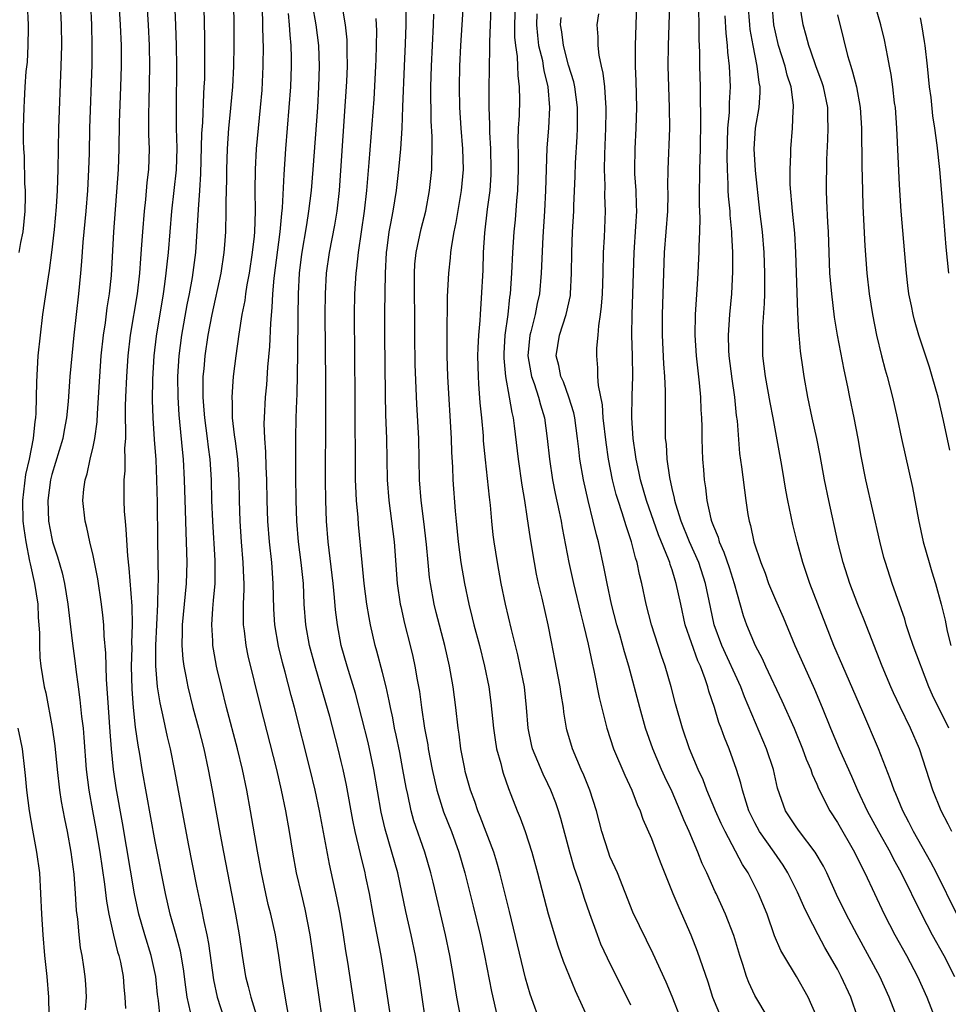
# Model space of a CAD drawing. Units: inches. Extents: x 2631000 to 2634000, y 1461000 to 1464000.
# Drawn here: x 2631074 to 2631164, y 1461866 to 1461962 of the extents above; entities that cross this region are included whole.
import ezdxf

# ---------------------------------------------------------------- set-up
doc = ezdxf.new("R2010")
doc.units = ezdxf.units.IN
doc.header["$MEASUREMENT"] = 0
doc.layers.add('LD26311461_2ft', color=166, linetype='Continuous')

msp = doc.modelspace()

# ---------------------------------------------------------------- linework, layer by layer
at = {"layer": 'LD26311461_2ft'}
for points, elevation in [([(2631087.488, 1461865), (2631087.32, 1461866.68), (2631087.239, 1461867.239), (2631087.05, 1461869), (2631086.62, 1461871), (2631086.003, 1461873), (2631085.424, 1461875), (2631084.984, 1461876.985), (2631083.829, 1461883.828), (2631083.231, 1461887.231), (2631082.977, 1461889), (2631082.786, 1461891), (2631082.652, 1461892.652), (2631082.471, 1461895), (2631082.395, 1461896.395), (2631082.286, 1461897.714), (2631082.236, 1461900.236), (2631082.065, 1461901.935), (2631082.022, 1461903), (2631081.935, 1461903.935), (2631081.802, 1461905), (2631081.447, 1461907.447), (2631081, 1461909.687), (2631080.677, 1461911), (2631080.39, 1461912.39), (2631080.216, 1461913), (2631080.017, 1461915), (2631080.091, 1461916.091), (2631080.212, 1461917), (2631080.41, 1461917.59), (2631080.703, 1461919), (2631081, 1461920.196), (2631081.174, 1461921), (2631081.395, 1461922.604), (2631081.422, 1461923.422), (2631081.633, 1461927), (2631081.79, 1461929), (2631081.998, 1461931), (2631082.181, 1461932.181), (2631082.359, 1461933.641), (2631082.59, 1461935), (2631082.764, 1461936.764), (2631082.994, 1461940.994), (2631083.453, 1461947), (2631083.523, 1461949), (2631083.558, 1461951.558), (2631083.682, 1461955), (2631083.737, 1461957), (2631083.739, 1461959), (2631083.661, 1461961), (2631083.252, 1461967.252)], 11280), ([(2631088.724, 1461967), (2631088.956, 1461960.956), (2631089.02, 1461959.02), (2631089.052, 1461957), (2631089.033, 1461953), (2631089.045, 1461951), (2631089.083, 1461949.083), (2631089.023, 1461946.977), (2631088.594, 1461943), (2631088.255, 1461939), (2631088.125, 1461937.875), (2631088.042, 1461937), (2631087.912, 1461935.912), (2631087.783, 1461935), (2631087.084, 1461930.916), (2631086.863, 1461929), (2631086.743, 1461926.743), (2631086.718, 1461924.718), (2631086.769, 1461923), (2631086.9, 1461920.9), (2631087.051, 1461918.95), (2631087.14, 1461917), (2631087.185, 1461914.815), (2631087.22, 1461911.22), (2631087.293, 1461907.293), (2631087.263, 1461906.737), (2631087.237, 1461905), (2631087.122, 1461903), (2631087.029, 1461901), (2631087.029, 1461899.029), (2631087.197, 1461897), (2631087.448, 1461895.448), (2631087.724, 1461894.276), (2631088.166, 1461892.166), (2631088.439, 1461891), (2631088.862, 1461888.861), (2631090.204, 1461881.797), (2631091, 1461877.729), (2631091.479, 1461875.479), (2631091.708, 1461874.292), (2631092.006, 1461873), (2631092.171, 1461872.171), (2631092.647, 1461868.647), (2631093.001, 1461867.001), (2631094.294, 1461863)], 11284), ([(2631091.612, 1461967), (2631091.772, 1461959.772), (2631091.781, 1461957), (2631091.757, 1461955.757), (2631091.722, 1461955), (2631091.668, 1461954.332), (2631091.565, 1461951.565), (2631091.492, 1461950.508), (2631091.397, 1461946.603), (2631091.298, 1461945), (2631091.158, 1461943.158), (2631090.901, 1461939), (2631090.582, 1461936.582), (2631090.287, 1461935), (2631090.069, 1461933.931), (2631089.548, 1461931), (2631089.285, 1461929), (2631089.171, 1461927), (2631089.188, 1461925), (2631089.294, 1461923.294), (2631089.369, 1461922.631), (2631089.632, 1461919.632), (2631089.702, 1461919), (2631089.81, 1461917), (2631089.913, 1461914.087), (2631089.962, 1461911.962), (2631090.014, 1461911), (2631090.025, 1461910.025), (2631090.059, 1461909), (2631090, 1461907), (2631089.601, 1461903), (2631089.61, 1461902.391), (2631089.572, 1461901), (2631089.674, 1461899.674), (2631089.772, 1461899), (2631089.975, 1461898.024), (2631090.156, 1461897), (2631090.654, 1461895), (2631091.191, 1461893), (2631091.697, 1461891), (2631092.14, 1461889), (2631092.522, 1461887), (2631093.28, 1461882.72), (2631093.6, 1461881), (2631094.37, 1461877), (2631094.774, 1461875), (2631095.139, 1461873), (2631095.417, 1461871), (2631095.737, 1461869), (2631096.011, 1461868.011), (2631096.25, 1461867), (2631096.884, 1461864.884)], 11286), ([(2631090.419, 1461865.581), (2631090.1, 1461867), (2631089.95, 1461867.949), (2631089.728, 1461869.728), (2631089.437, 1461871.437), (2631089, 1461873.098), (2631088.463, 1461875), (2631087.999, 1461877), (2631087, 1461882.047), (2631085.739, 1461889), (2631085.504, 1461890.496), (2631085.35, 1461891.35), (2631085.105, 1461893.105), (2631084.888, 1461895), (2631084.762, 1461896.761), (2631084.717, 1461899), (2631084.765, 1461900.765), (2631084.755, 1461901.245), (2631084.815, 1461903), (2631084.788, 1461904.789), (2631084.478, 1461908.478), (2631084.339, 1461909.661), (2631084.206, 1461912.206), (2631084.116, 1461913), (2631084.039, 1461913.96), (2631083.999, 1461915), (2631084.016, 1461917), (2631084.108, 1461917.892), (2631084.111, 1461919), (2631084.074, 1461920.074), (2631084.146, 1461921), (2631084.175, 1461921.825), (2631084.136, 1461923), (2631084.14, 1461924.14), (2631084.164, 1461925), (2631084.254, 1461927), (2631084.392, 1461929), (2631084.609, 1461931), (2631085.297, 1461935), (2631085.515, 1461937), (2631085.6, 1461938.4), (2631085.723, 1461939.723), (2631085.81, 1461941), (2631085.973, 1461943), (2631086.099, 1461944.099), (2631086.24, 1461945.76), (2631086.38, 1461947), (2631086.437, 1461949), (2631086.395, 1461950.395), (2631086.381, 1461952.381), (2631086.414, 1461953.585), (2631086.471, 1461957), (2631086.452, 1461959), (2631086.365, 1461961), (2631086.112, 1461965)], 11282), ([(2631100.115, 1461864.115), (2631099.701, 1461866.299), (2631099.516, 1461867.517), (2631099.246, 1461869), (2631098.964, 1461871), (2631098.635, 1461873), (2631098.186, 1461875), (2631097.945, 1461875.945), (2631097.699, 1461877), (2631097.27, 1461879), (2631096.883, 1461881.117), (2631096.236, 1461885), (2631095.874, 1461887), (2631095.45, 1461889), (2631094.964, 1461891), (2631093.912, 1461895), (2631093.408, 1461897), (2631093, 1461898.715), (2631092.933, 1461899), (2631092.629, 1461900.629), (2631092.574, 1461901), (2631092.567, 1461901.433), (2631092.467, 1461903), (2631092.568, 1461904.568), (2631092.651, 1461905.349), (2631092.793, 1461907), (2631092.803, 1461909.197), (2631092.569, 1461913), (2631092.494, 1461915), (2631092.447, 1461917), (2631092.329, 1461919), (2631092.165, 1461920.165), (2631092.077, 1461921), (2631091.79, 1461923), (2631091.741, 1461923.741), (2631091.628, 1461925), (2631091.629, 1461926.371), (2631091.653, 1461927), (2631091.73, 1461927.73), (2631091.835, 1461929), (2631092.128, 1461931), (2631092.5, 1461933), (2631093.397, 1461937), (2631093.682, 1461939), (2631093.745, 1461939.744), (2631093.821, 1461941), (2631093.881, 1461943), (2631093.869, 1461943.869), (2631093.918, 1461946.082), (2631093.919, 1461947), (2631093.992, 1461949), (2631094.134, 1461951), (2631094.267, 1461952.267), (2631094.51, 1461955), (2631094.613, 1461957), (2631094.643, 1461959), (2631094.605, 1461965)], 11288), ([(2631074.623, 1461963), (2631074.72, 1461961), (2631074.701, 1461960.701), (2631074.686, 1461959), (2631074.602, 1461957.398), (2631074.496, 1461956.496), (2631074.405, 1461955), (2631074.341, 1461953.659), (2631074.294, 1461953), (2631074.231, 1461951), (2631074.223, 1461949.777), (2631074.246, 1461949), (2631074.312, 1461948.312), (2631074.345, 1461945.655), (2631074.41, 1461945), (2631074.43, 1461944.43), (2631074.382, 1461943), (2631074.194, 1461941), (2631073.967, 1461939.967), (2631073.805, 1461939)], 11274), ([(2631077.803, 1461963), (2631077.91, 1461961), (2631077.927, 1461959), (2631077.874, 1461957), (2631077.649, 1461951), (2631077.596, 1461947), (2631077.529, 1461945), (2631077.419, 1461943.419), (2631077.214, 1461941.214), (2631076.972, 1461939), (2631076.747, 1461937.253), (2631076.637, 1461936.637), (2631076.115, 1461933), (2631075.865, 1461931), (2631075.664, 1461929), (2631075.512, 1461926.488), (2631075.443, 1461923.443), (2631075.412, 1461923), (2631075.351, 1461922.648), (2631075.211, 1461921), (2631074.817, 1461919), (2631074.469, 1461917.531), (2631074.166, 1461915), (2631074.21, 1461913), (2631074.287, 1461912.287), (2631074.482, 1461911), (2631074.856, 1461909.144), (2631074.891, 1461908.891), (2631075.324, 1461907), (2631075.636, 1461905), (2631075.691, 1461903.691), (2631075.758, 1461903), (2631075.814, 1461902.186), (2631075.802, 1461901), (2631075.844, 1461899.844), (2631075.94, 1461899), (2631076.263, 1461897), (2631076.409, 1461896.409), (2631077.05, 1461893.05), (2631077.28, 1461891.28), (2631077.504, 1461889), (2631077.748, 1461887), (2631077.912, 1461885.912), (2631078.215, 1461884.215), (2631078.47, 1461883), (2631078.847, 1461881), (2631079.131, 1461878.869), (2631079.269, 1461877), (2631079.354, 1461875.354), (2631079.477, 1461874.523), (2631079.606, 1461873), (2631079.752, 1461871.753), (2631079.9, 1461871), (2631080.071, 1461869.929), (2631080.201, 1461869), (2631080.257, 1461868.257), (2631080.328, 1461867), (2631080.228, 1461865.772)], 11276), ([(2631080.734, 1461963), (2631080.841, 1461961), (2631080.883, 1461959), (2631080.86, 1461957.14), (2631080.649, 1461951), (2631080.609, 1461948.609), (2631080.561, 1461947), (2631080.45, 1461945), (2631080.287, 1461943), (2631080.004, 1461940.004), (2631079.88, 1461938.12), (2631079.784, 1461937), (2631079.598, 1461935), (2631079.124, 1461931), (2631078.924, 1461929), (2631078.753, 1461927), (2631078.58, 1461924.581), (2631078.432, 1461923), (2631078.196, 1461921.804), (2631078.06, 1461921), (2631077, 1461917.516), (2631076.866, 1461917), (2631076.604, 1461915), (2631076.688, 1461913), (2631077, 1461911.336), (2631077.081, 1461911), (2631077.554, 1461909.554), (2631078.002, 1461908.002), (2631078.237, 1461907), (2631078.564, 1461905), (2631078.799, 1461902.799), (2631079, 1461901.177), (2631079.263, 1461899.263), (2631079.319, 1461898.681), (2631079.542, 1461897), (2631079.725, 1461895.725), (2631079.882, 1461894.118), (2631080.019, 1461893), (2631080.099, 1461892.099), (2631080.324, 1461889), (2631080.569, 1461887), (2631080.924, 1461885), (2631081.254, 1461883.254), (2631081.639, 1461881), (2631082.097, 1461877.903), (2631082.281, 1461876.281), (2631082.52, 1461875), (2631082.983, 1461872.983), (2631083.371, 1461871.371), (2631083.492, 1461871), (2631083.639, 1461870.361), (2631083.901, 1461869), (2631083.971, 1461867.971), (2631084.077, 1461867), (2631084.116, 1461865.884)], 11278), ([(2631110.211, 1461862.211), (2631109.195, 1461869), (2631108.85, 1461871), (2631108.083, 1461875), (2631107.722, 1461877), (2631107.391, 1461878.609), (2631107.309, 1461879), (2631106.849, 1461880.85), (2631106.345, 1461883), (2631106.117, 1461884.116), (2631105.498, 1461887.498), (2631105.185, 1461889), (2631105, 1461889.786), (2631104.7, 1461891), (2631103.882, 1461894.118), (2631103.069, 1461897), (2631102.474, 1461899), (2631101.944, 1461901), (2631101.582, 1461903), (2631101.426, 1461905), (2631101.335, 1461907), (2631101.135, 1461909), (2631100.869, 1461911), (2631100.689, 1461913), (2631100.626, 1461915), (2631100.603, 1461917.397), (2631100.606, 1461921), (2631100.645, 1461923), (2631100.691, 1461924.69), (2631100.725, 1461925.275), (2631100.814, 1461929.186), (2631100.833, 1461932.833), (2631100.864, 1461935), (2631100.96, 1461937), (2631101.178, 1461938.822), (2631101.666, 1461941.666), (2631101.879, 1461943), (2631102.118, 1461945), (2631102.279, 1461947), (2631102.722, 1461953), (2631102.837, 1461955), (2631102.901, 1461957), (2631102.827, 1461959), (2631102.578, 1461961), (2631102.204, 1461963)], 11294), ([(2631113.135, 1461865), (2631112.53, 1461869), (2631112.184, 1461871), (2631111.769, 1461873), (2631111.26, 1461875.26), (2631110.46, 1461879), (2631109.906, 1461881), (2631109.236, 1461883.236), (2631108.865, 1461884.865), (2631108.158, 1461889), (2631107.595, 1461891.595), (2631107, 1461894.002), (2631106.371, 1461896.371), (2631105.562, 1461899), (2631104.998, 1461901), (2631104.625, 1461903), (2631104.451, 1461904.451), (2631104.356, 1461905.644), (2631104.216, 1461907), (2631103.743, 1461911), (2631103.579, 1461913), (2631103.499, 1461915), (2631103.471, 1461917), (2631103.505, 1461923), (2631103.499, 1461926.5), (2631103.452, 1461933), (2631103.466, 1461935), (2631103.583, 1461937), (2631103.865, 1461939), (2631104.369, 1461941.631), (2631104.602, 1461943), (2631104.833, 1461945), (2631105.54, 1461955.54), (2631105.605, 1461957), (2631105.578, 1461958.422), (2631105.587, 1461959), (2631105.567, 1461959.567), (2631105.41, 1461961), (2631105.098, 1461962.902)], 11296), ([(2631111.263, 1461963), (2631111.24, 1461961), (2631111.177, 1461959.177), (2631111.075, 1461957), (2631110.936, 1461953.064), (2631110.846, 1461951), (2631110.721, 1461949), (2631110.551, 1461947), (2631110.325, 1461945), (2631110, 1461943), (2631109.781, 1461941.781), (2631109.618, 1461941), (2631109.415, 1461939.415), (2631109.348, 1461939), (2631109.242, 1461937), (2631109.185, 1461933.185), (2631109.184, 1461931), (2631109.255, 1461925.255), (2631109.297, 1461923.297), (2631109.368, 1461921), (2631109.43, 1461917), (2631109.595, 1461915), (2631109.873, 1461913), (2631110.108, 1461911), (2631110.424, 1461907), (2631110.711, 1461905), (2631110.758, 1461904.758), (2631111.123, 1461903.123), (2631111.666, 1461901), (2631111.92, 1461899.92), (2631112.114, 1461899), (2631112.341, 1461897.659), (2631112.555, 1461896.555), (2631112.77, 1461895), (2631113.07, 1461893), (2631113.372, 1461891.372), (2631113.421, 1461891), (2631113.803, 1461889), (2631114.01, 1461888.01), (2631114.251, 1461887), (2631114.9, 1461884.9), (2631115.653, 1461883), (2631116.383, 1461881), (2631116.955, 1461879), (2631117.77, 1461875.77), (2631118.44, 1461873), (2631118.861, 1461871), (2631119.522, 1461867.522), (2631120.128, 1461865)], 11300), ([(2631116.806, 1461963), (2631116.547, 1461959), (2631116.45, 1461957), (2631116.414, 1461955), (2631116.456, 1461953), (2631116.584, 1461951), (2631116.742, 1461949), (2631116.78, 1461947), (2631116.6, 1461945), (2631116.098, 1461941.902), (2631115.905, 1461941), (2631115.654, 1461939.653), (2631115.577, 1461939), (2631115.541, 1461938.459), (2631115.366, 1461937), (2631115.263, 1461934.737), (2631115.201, 1461930.799), (2631115.221, 1461929), (2631115.29, 1461927), (2631115.635, 1461921), (2631115.669, 1461919.669), (2631115.755, 1461918.246), (2631115.796, 1461917), (2631116.017, 1461913.982), (2631116.111, 1461913), (2631116.309, 1461911), (2631116.585, 1461909), (2631116.921, 1461907), (2631117.334, 1461905), (2631117.677, 1461903.677), (2631117.838, 1461903), (2631118.369, 1461901), (2631118.86, 1461899), (2631119.272, 1461897), (2631119.483, 1461895.483), (2631119.722, 1461893), (2631119.876, 1461891.876), (2631120.027, 1461891), (2631120.433, 1461889.567), (2631120.56, 1461889), (2631120.657, 1461888.657), (2631121.168, 1461887.168), (2631121.407, 1461886.593), (2631122.018, 1461885), (2631122.314, 1461884.314), (2631122.783, 1461883), (2631123.44, 1461881), (2631123.993, 1461879), (2631125.031, 1461875.03), (2631125.628, 1461873), (2631125.954, 1461871.954), (2631126.478, 1461870.478), (2631127.63, 1461867.63), (2631129, 1461864.665)], 11304), ([(2631133, 1461866.206), (2631130.745, 1461870.745), (2631130.125, 1461872.125), (2631129.783, 1461873), (2631129.049, 1461875.048), (2631128.538, 1461876.538), (2631128.119, 1461877.881), (2631127.539, 1461879.54), (2631127.123, 1461881), (2631126.255, 1461884.255), (2631126.032, 1461885), (2631125.767, 1461885.767), (2631125.292, 1461887), (2631125, 1461887.625), (2631124.544, 1461888.544), (2631123.515, 1461891), (2631123.413, 1461891.413), (2631123.071, 1461893), (2631122.934, 1461895), (2631122.731, 1461897), (2631122.323, 1461899), (2631122.078, 1461900.078), (2631121.462, 1461902.538), (2631120.893, 1461905), (2631120.483, 1461907), (2631120.107, 1461909), (2631119.786, 1461911), (2631119.699, 1461911.699), (2631119.565, 1461913), (2631119.433, 1461914.567), (2631119.332, 1461915.332), (2631118.94, 1461918.94), (2631118.774, 1461920.774), (2631118.747, 1461921.253), (2631118.599, 1461923), (2631118.455, 1461924.455), (2631118.306, 1461926.306), (2631118.273, 1461927), (2631118.22, 1461929), (2631118.234, 1461929.766), (2631118.296, 1461931), (2631118.427, 1461932.426), (2631118.456, 1461933), (2631118.58, 1461934.581), (2631118.715, 1461937.285), (2631118.774, 1461939), (2631118.9, 1461940.9), (2631119.164, 1461943.164), (2631119.397, 1461945), (2631119.494, 1461946.506), (2631119.512, 1461947), (2631119.471, 1461949), (2631119.373, 1461950.627), (2631119.37, 1461951.37), (2631119.306, 1461953), (2631119.305, 1461954.695), (2631119.337, 1461957), (2631119.39, 1461958.61), (2631119.366, 1461959.366), (2631119.525, 1461963.524)], 11306), ([(2631137.823, 1461865), (2631137, 1461867.06), (2631136.432, 1461868.432), (2631135.185, 1461871.185), (2631133.194, 1461875.194), (2631131.712, 1461879), (2631131.506, 1461879.506), (2631131, 1461880.601), (2631130.845, 1461881), (2631130.203, 1461883), (2631129.687, 1461885), (2631129.049, 1461887), (2631128.462, 1461888.462), (2631128.22, 1461889), (2631127.372, 1461891), (2631126.839, 1461892.838), (2631126.798, 1461893), (2631126.536, 1461894.536), (2631126.487, 1461895), (2631126.282, 1461896.282), (2631126.194, 1461897), (2631125.676, 1461899.676), (2631125.331, 1461901.331), (2631125.015, 1461903), (2631124.444, 1461905.557), (2631124.094, 1461907), (2631123.9, 1461907.9), (2631123.693, 1461909), (2631123.316, 1461911.316), (2631123, 1461913.473), (2631122.753, 1461915), (2631122.489, 1461916.489), (2631122.134, 1461919), (2631121.756, 1461922.244), (2631121.653, 1461923), (2631121.521, 1461923.521), (2631121.283, 1461925), (2631120.917, 1461927), (2631120.757, 1461928.757), (2631120.761, 1461929.239), (2631120.869, 1461931), (2631121.148, 1461933), (2631121.324, 1461934.676), (2631121.383, 1461935), (2631121.519, 1461937), (2631121.611, 1461939), (2631121.737, 1461941), (2631121.855, 1461942.145), (2631121.991, 1461943.992), (2631122.088, 1461945), (2631122.143, 1461947), (2631122.151, 1461948.151), (2631122.121, 1461949.879), (2631122.162, 1461951), (2631122.238, 1461952.238), (2631122.263, 1461953.737), (2631122.258, 1461955), (2631122.107, 1461956.107), (2631122.093, 1461957), (2631122.053, 1461957.947), (2631121.884, 1461959), (2631121.807, 1461959.808), (2631121.789, 1461961), (2631121.843, 1461963)], 11308), ([(2631154.986, 1461865), (2631154.288, 1461867), (2631153.368, 1461869), (2631153, 1461869.685), (2631151.785, 1461871.785), (2631151.136, 1461873), (2631150.11, 1461875), (2631149.745, 1461875.745), (2631149.14, 1461877.14), (2631148.202, 1461879), (2631147.737, 1461879.736), (2631146.872, 1461881), (2631145.462, 1461883), (2631145, 1461883.859), (2631144.618, 1461884.618), (2631144.444, 1461885), (2631144.165, 1461885.835), (2631143.819, 1461887), (2631143.667, 1461887.667), (2631143.249, 1461889), (2631142.516, 1461891), (2631142.078, 1461892.078), (2631141.756, 1461893), (2631141.543, 1461893.543), (2631141.108, 1461895), (2631140.577, 1461896.577), (2631140.471, 1461897), (2631140.219, 1461897.781), (2631139.749, 1461899), (2631139.506, 1461899.506), (2631138.285, 1461903), (2631137.838, 1461905), (2631137.416, 1461907), (2631137.303, 1461907.303), (2631137, 1461908.314), (2631136.818, 1461908.818), (2631136.776, 1461909), (2631136.661, 1461909.339), (2631135.698, 1461911.698), (2631134.533, 1461915), (2631133.953, 1461917), (2631133.801, 1461917.801), (2631133.517, 1461919), (2631133.469, 1461919.47), (2631133.238, 1461921), (2631133.118, 1461923), (2631133.145, 1461925.145), (2631133.194, 1461927), (2631133.167, 1461929), (2631133.119, 1461931), (2631133.131, 1461933), (2631133.34, 1461939), (2631133.511, 1461941.511), (2631133.58, 1461943), (2631133.578, 1461943.578), (2631133.518, 1461945), (2631133.417, 1461946.583), (2631133.405, 1461947), (2631133.421, 1461949), (2631133.534, 1461951), (2631133.607, 1461953), (2631133.545, 1461955.545), (2631133.47, 1461957), (2631133.457, 1461959), (2631133.61, 1461963)], 11316), ([(2631158.838, 1461864.838), (2631158.01, 1461867), (2631157.095, 1461869), (2631154.909, 1461873), (2631153.858, 1461875), (2631152.928, 1461876.928), (2631151.974, 1461879), (2631151.646, 1461879.646), (2631150.857, 1461881), (2631149.329, 1461883), (2631149, 1461883.463), (2631147.99, 1461885), (2631147.205, 1461887.205), (2631146.804, 1461889), (2631146.138, 1461891), (2631144.015, 1461896.015), (2631143.647, 1461897), (2631141.829, 1461901), (2631141.079, 1461903), (2631140.711, 1461904.711), (2631140.25, 1461907), (2631139.579, 1461909), (2631138.698, 1461911), (2631137.893, 1461913), (2631137.355, 1461914.645), (2631137.258, 1461915), (2631137.228, 1461915.228), (2631137, 1461916.176), (2631136.773, 1461917.227), (2631136.533, 1461919), (2631136.45, 1461920.45), (2631136.384, 1461921), (2631136.371, 1461921.629), (2631136.367, 1461924.367), (2631136.384, 1461925.616), (2631136.316, 1461927), (2631136.212, 1461928.212), (2631136.079, 1461931), (2631136.085, 1461933), (2631136.281, 1461939), (2631136.583, 1461943), (2631136.621, 1461944.621), (2631136.609, 1461945.391), (2631136.633, 1461947), (2631136.773, 1461951), (2631136.764, 1461953), (2631136.631, 1461957), (2631136.65, 1461959), (2631136.736, 1461961), (2631136.774, 1461963)], 11318), ([(2631164.551, 1461875), (2631162.587, 1461879), (2631162.04, 1461880.04), (2631160.351, 1461883), (2631159.909, 1461883.909), (2631159.327, 1461885), (2631158.649, 1461886.649), (2631158.488, 1461887), (2631158.113, 1461888.113), (2631156.965, 1461891), (2631155.455, 1461894.545), (2631153.513, 1461899), (2631152.659, 1461901), (2631151.871, 1461903), (2631150.346, 1461907), (2631149.655, 1461909), (2631149.099, 1461911), (2631148.681, 1461912.681), (2631148.206, 1461915), (2631148.012, 1461916.013), (2631147.859, 1461917), (2631147.618, 1461918.382), (2631146.772, 1461923), (2631146.481, 1461924.48), (2631146.039, 1461927), (2631145.797, 1461929), (2631145.77, 1461931), (2631145.791, 1461931.791), (2631145.951, 1461934.049), (2631145.97, 1461935), (2631145.967, 1461935.968), (2631145.99, 1461937), (2631145.925, 1461939), (2631145.747, 1461941), (2631145.504, 1461943), (2631145.08, 1461946.92), (2631144.939, 1461949), (2631145.067, 1461951), (2631145.416, 1461953), (2631145.528, 1461954.472), (2631145.521, 1461955), (2631145.422, 1461955.422), (2631145.253, 1461957), (2631144.842, 1461959), (2631144.566, 1461960.566), (2631144.521, 1461961), (2631144.37, 1461963)], 11324), ([(2631164.076, 1461883), (2631163.726, 1461883.726), (2631163.033, 1461885), (2631162.23, 1461887), (2631160.929, 1461891), (2631160.078, 1461893), (2631159.059, 1461895.059), (2631158.418, 1461896.418), (2631158.155, 1461897), (2631157.317, 1461899), (2631155.544, 1461903.544), (2631154.968, 1461904.968), (2631154.192, 1461907), (2631153.542, 1461909), (2631153.047, 1461911), (2631152.169, 1461915), (2631151.762, 1461917), (2631151.347, 1461919.347), (2631151.019, 1461921), (2631150.571, 1461923), (2631150.145, 1461925), (2631149.787, 1461927), (2631149.68, 1461927.68), (2631149.442, 1461929.442), (2631149.316, 1461931), (2631149.282, 1461931.282), (2631149.177, 1461933.177), (2631149.102, 1461935.103), (2631148.993, 1461939), (2631148.874, 1461940.874), (2631148.644, 1461943), (2631148.442, 1461945.558), (2631148.439, 1461947), (2631148.505, 1461948.505), (2631148.484, 1461949), (2631148.641, 1461951), (2631148.726, 1461952.726), (2631148.765, 1461953), (2631148.761, 1461953.239), (2631148.532, 1461955), (2631148.144, 1461956.144), (2631147.952, 1461957), (2631147.303, 1461959), (2631147, 1461960.286), (2631146.856, 1461961), (2631146.687, 1461963)], 11326), ([(2631163.781, 1461893), (2631162.186, 1461896.186), (2631161.831, 1461897), (2631160.341, 1461901), (2631159.986, 1461902.013), (2631159.662, 1461903), (2631159.522, 1461903.522), (2631158.312, 1461907), (2631157.646, 1461909), (2631157.501, 1461909.502), (2631157.09, 1461911.09), (2631155.76, 1461917), (2631155.31, 1461919.31), (2631155.01, 1461921), (2631154.615, 1461923), (2631154.197, 1461925), (2631154.008, 1461925.992), (2631153.649, 1461927.649), (2631153.011, 1461931.011), (2631152.731, 1461932.73), (2631152.449, 1461935), (2631152.322, 1461936.322), (2631152.28, 1461937), (2631152.203, 1461939), (2631152.142, 1461941), (2631152.073, 1461941.927), (2631151.991, 1461943.991), (2631151.933, 1461945), (2631151.973, 1461947.973), (2631152.082, 1461949.917), (2631152.11, 1461951), (2631152.067, 1461952.066), (2631152.058, 1461953), (2631151.663, 1461955), (2631151.505, 1461955.505), (2631150.957, 1461956.957), (2631150.445, 1461958.445), (2631150.222, 1461959), (2631149.975, 1461959.975), (2631149.678, 1461961), (2631149.356, 1461963)], 11328), ([(2631163.885, 1461919.885), (2631163.265, 1461922.735), (2631162.734, 1461925), (2631162.172, 1461927), (2631161.901, 1461927.9), (2631160.881, 1461931), (2631160.457, 1461932.457), (2631160.319, 1461933), (2631160.167, 1461933.833), (2631159.918, 1461935), (2631159.805, 1461935.805), (2631159.668, 1461937), (2631159.164, 1461943), (2631159, 1461945.545), (2631158.735, 1461951), (2631158.606, 1461953), (2631158.536, 1461953.463), (2631158.372, 1461955), (2631158.21, 1461956.21), (2631158.043, 1461957), (2631157.892, 1461957.892), (2631157.54, 1461959.54), (2631157.19, 1461961), (2631156.61, 1461963)], 11332), ([(2631097.341, 1461962.659), (2631097.397, 1461961), (2631097.414, 1461959.414), (2631097.434, 1461959), (2631097.411, 1461957), (2631097.302, 1461954.699), (2631097.161, 1461953), (2631096.954, 1461951), (2631096.772, 1461949), (2631096.664, 1461947), (2631096.643, 1461945), (2631096.666, 1461943), (2631096.6, 1461941), (2631096.565, 1461940.565), (2631096.385, 1461939), (2631096.083, 1461937), (2631095.867, 1461935.867), (2631095.737, 1461935), (2631095.661, 1461934.338), (2631095.386, 1461933), (2631095.079, 1461931.079), (2631094.792, 1461929), (2631094.546, 1461927), (2631094.524, 1461926.524), (2631094.4, 1461925), (2631094.444, 1461924.444), (2631094.457, 1461923), (2631094.65, 1461921.35), (2631094.744, 1461920.744), (2631094.971, 1461919), (2631095.106, 1461917), (2631095.138, 1461915), (2631095.194, 1461913), (2631095.327, 1461911), (2631095.494, 1461909), (2631095.538, 1461907.538), (2631095.572, 1461907), (2631095.575, 1461906.425), (2631095.519, 1461905), (2631095.498, 1461903.498), (2631095.515, 1461903), (2631095.604, 1461902.397), (2631095.765, 1461901), (2631095.979, 1461899.979), (2631097.156, 1461895.156), (2631098.728, 1461889), (2631099.203, 1461887), (2631099.612, 1461885), (2631099.956, 1461883), (2631100.281, 1461881), (2631100.652, 1461879), (2631101.108, 1461877), (2631101.482, 1461875.482), (2631101.974, 1461873), (2631102.261, 1461871), (2631102.527, 1461869), (2631103.402, 1461863)], 11290), ([(2631107.048, 1461861), (2631105.636, 1461870.364), (2631105.452, 1461871.452), (2631105.223, 1461873), (2631104.891, 1461875), (2631104.589, 1461876.589), (2631103.861, 1461879.86), (2631102.904, 1461885), (2631102.468, 1461887), (2631101.986, 1461889), (2631100.467, 1461895), (2631100.154, 1461896.154), (2631099.58, 1461898.42), (2631099.33, 1461899.33), (2631098.935, 1461900.935), (2631098.578, 1461903), (2631098.487, 1461904.487), (2631098.43, 1461907), (2631098.274, 1461909), (2631098.051, 1461911), (2631097.893, 1461913), (2631097.837, 1461915), (2631097.81, 1461917), (2631097.745, 1461918.255), (2631097.715, 1461919.715), (2631097.605, 1461921), (2631097.557, 1461922.443), (2631097.569, 1461923), (2631097.677, 1461925), (2631097.793, 1461926.207), (2631097.9, 1461927.9), (2631098.086, 1461929.914), (2631098.173, 1461932.173), (2631098.325, 1461933.675), (2631098.383, 1461935), (2631098.51, 1461936.51), (2631099.097, 1461941), (2631099.243, 1461942.757), (2631099.312, 1461943.312), (2631099.463, 1461946.537), (2631099.639, 1461949), (2631099.978, 1461953), (2631100.109, 1461955), (2631100.18, 1461957), (2631100.182, 1461957.818), (2631100.154, 1461959), (2631100.047, 1461960.047), (2631100.005, 1461961), (2631099.9, 1461962.1)], 11292), ([(2631124.325, 1461864.325), (2631123.282, 1461867.281), (2631122.832, 1461868.832), (2631121.281, 1461875.281), (2631120.348, 1461879), (2631120.05, 1461880.05), (2631119.759, 1461881), (2631118.445, 1461884.445), (2631118.215, 1461885), (2631117.912, 1461885.912), (2631117.506, 1461887), (2631117, 1461888.82), (2631116.942, 1461889.058), (2631116.582, 1461891), (2631116.41, 1461892.41), (2631116.321, 1461893), (2631116.099, 1461895), (2631115.82, 1461897), (2631115.571, 1461898.429), (2631115.462, 1461899), (2631115.028, 1461901), (2631114.191, 1461904.191), (2631113.992, 1461905), (2631113.63, 1461907), (2631113.55, 1461907.55), (2631113.397, 1461909), (2631113.236, 1461910.765), (2631112.994, 1461912.994), (2631112.742, 1461915), (2631112.576, 1461917), (2631112.502, 1461921), (2631112.322, 1461924.322), (2631112.162, 1461928.162), (2631112.115, 1461931), (2631112.074, 1461937), (2631112.126, 1461937.874), (2631112.239, 1461939), (2631112.727, 1461941.273), (2631113.17, 1461943), (2631113.542, 1461945), (2631113.754, 1461947), (2631113.751, 1461947.751), (2631113.802, 1461949), (2631113.795, 1461950.205), (2631113.704, 1461951.704), (2631113.673, 1461955), (2631113.72, 1461957), (2631113.932, 1461961), (2631113.965, 1461962.035)], 11302), ([(2631123.925, 1461962.075), (2631123.887, 1461961), (2631123.976, 1461959.976), (2631124.099, 1461959), (2631124.455, 1461957.545), (2631124.546, 1461957), (2631124.592, 1461956.591), (2631124.994, 1461955), (2631125.152, 1461953), (2631125.039, 1461951), (2631124.895, 1461949.105), (2631124.815, 1461947), (2631124.761, 1461945), (2631124.663, 1461943), (2631124.491, 1461940.491), (2631124.331, 1461937), (2631124.165, 1461935), (2631123.949, 1461934.052), (2631123.754, 1461933), (2631123.334, 1461931.334), (2631123.235, 1461931), (2631123.051, 1461929), (2631123.343, 1461927.343), (2631123.416, 1461927), (2631123.662, 1461926.338), (2631124.095, 1461925), (2631124.268, 1461924.269), (2631124.65, 1461923), (2631124.928, 1461921), (2631125.144, 1461919), (2631125.452, 1461917), (2631125.701, 1461915.701), (2631126.086, 1461913.914), (2631126.264, 1461913), (2631126.369, 1461912.369), (2631127.026, 1461909), (2631127.469, 1461907), (2631128.153, 1461904.153), (2631128.445, 1461903), (2631128.883, 1461901.118), (2631129.266, 1461899.266), (2631129.44, 1461898.56), (2631129.957, 1461895.957), (2631130.693, 1461893), (2631131.351, 1461891), (2631132.445, 1461888.445), (2631133.118, 1461887), (2631133.618, 1461885.618), (2631133.911, 1461885), (2631134.184, 1461884.184), (2631135, 1461882.325), (2631135.511, 1461881), (2631135.91, 1461879.91), (2631137.075, 1461877), (2631137.646, 1461875.646), (2631138.805, 1461873), (2631139.44, 1461871.44), (2631140.469, 1461868.469), (2631140.926, 1461867), (2631141.767, 1461865)], 11310), ([(2631151, 1461865.095), (2631150.171, 1461867), (2631149.04, 1461869), (2631147.808, 1461871), (2631147.513, 1461871.513), (2631146.925, 1461872.925), (2631146.192, 1461875), (2631145.382, 1461877), (2631144.361, 1461879), (2631143.825, 1461879.825), (2631142.129, 1461883), (2631141.762, 1461883.763), (2631141.211, 1461885), (2631141.157, 1461885.157), (2631140.374, 1461887), (2631139.997, 1461887.997), (2631139.528, 1461889), (2631138.691, 1461891), (2631138.001, 1461893), (2631137.351, 1461895.351), (2631136.929, 1461897), (2631136.344, 1461899), (2631135.992, 1461899.992), (2631135.029, 1461903), (2631134.504, 1461905), (2631134.077, 1461907), (2631133.849, 1461907.849), (2631133.63, 1461909), (2631133.462, 1461909.461), (2631133.091, 1461911), (2631132.553, 1461912.553), (2631132.184, 1461913.815), (2631131.776, 1461915), (2631131.593, 1461915.593), (2631131.237, 1461917), (2631130.842, 1461919), (2631130.614, 1461920.614), (2631130.348, 1461923), (2631130.259, 1461924.259), (2631129.874, 1461926.126), (2631129.837, 1461927), (2631129.83, 1461927.83), (2631129.715, 1461929), (2631129.73, 1461929.73), (2631129.858, 1461931), (2631129.908, 1461931.908), (2631130.092, 1461933), (2631130.191, 1461933.809), (2631130.26, 1461935), (2631130.333, 1461937), (2631130.379, 1461939), (2631130.464, 1461940.464), (2631130.564, 1461943), (2631130.513, 1461944.513), (2631130.531, 1461945.47), (2631130.473, 1461947), (2631130.489, 1461948.489), (2631130.597, 1461951), (2631130.633, 1461952.633), (2631130.631, 1461953), (2631130.582, 1461953.418), (2631130.49, 1461955), (2631130.341, 1461956.341), (2631130.176, 1461957), (2631129.945, 1461958.055), (2631129.847, 1461959), (2631129.851, 1461959.851), (2631129.756, 1461961), (2631129.929, 1461962.071)], 11314), ([(2631139.568, 1461962.432), (2631139.59, 1461961), (2631139.583, 1461959.583), (2631139.645, 1461958.355), (2631139.665, 1461957), (2631139.725, 1461955), (2631139.721, 1461954.279), (2631139.77, 1461951.77), (2631139.715, 1461949), (2631139.648, 1461947), (2631139.656, 1461946.344), (2631139.625, 1461945), (2631139.625, 1461943.625), (2631139.688, 1461942.312), (2631139.655, 1461941), (2631139.588, 1461939.588), (2631139.592, 1461939), (2631139.571, 1461938.429), (2631139.501, 1461937), (2631139.413, 1461935.413), (2631139.248, 1461933), (2631139.201, 1461931), (2631139.326, 1461929), (2631139.628, 1461926.372), (2631139.748, 1461925), (2631139.789, 1461923.79), (2631139.841, 1461923), (2631139.869, 1461922.131), (2631139.881, 1461921), (2631139.919, 1461919.919), (2631139.962, 1461919), (2631140.037, 1461917.963), (2631140.113, 1461917), (2631140.235, 1461916.235), (2631140.367, 1461915), (2631140.759, 1461913.241), (2631140.828, 1461913), (2631141, 1461912.533), (2631141.452, 1461911.452), (2631141.571, 1461911), (2631142.023, 1461910.023), (2631142.527, 1461908.527), (2631142.998, 1461907), (2631143.89, 1461903.891), (2631144.219, 1461903), (2631145.046, 1461901), (2631145.722, 1461899.723), (2631146.04, 1461899), (2631147.635, 1461895.635), (2631148.802, 1461893), (2631149.628, 1461891), (2631149.991, 1461889.991), (2631150.422, 1461889), (2631150.558, 1461888.558), (2631151, 1461887.593), (2631151.172, 1461887.172), (2631152.27, 1461885), (2631153, 1461883.86), (2631154.657, 1461881), (2631155.43, 1461879.43), (2631155.661, 1461879), (2631156.587, 1461877), (2631157.538, 1461875), (2631158.567, 1461873), (2631159.673, 1461871), (2631160.755, 1461869), (2631161.636, 1461867), (2631162.414, 1461865)], 11320), ([(2631142.114, 1461961.886), (2631142.198, 1461960.198), (2631142.341, 1461959), (2631142.369, 1461958.369), (2631142.535, 1461957), (2631142.616, 1461955), (2631142.527, 1461953.473), (2631142.515, 1461952.515), (2631142.376, 1461951), (2631142.287, 1461948.288), (2631142.319, 1461947), (2631142.408, 1461945.592), (2631142.415, 1461945), (2631142.442, 1461944.442), (2631142.577, 1461943), (2631142.594, 1461942.594), (2631142.751, 1461941), (2631142.752, 1461940.752), (2631142.857, 1461939), (2631142.857, 1461937.144), (2631142.75, 1461935), (2631142.561, 1461933), (2631142.417, 1461931), (2631142.458, 1461929.542), (2631142.487, 1461929), (2631142.771, 1461926.771), (2631143.037, 1461925), (2631143.22, 1461923.22), (2631143.291, 1461922.709), (2631143.544, 1461919.544), (2631143.73, 1461918.27), (2631144.137, 1461915), (2631144.334, 1461913.666), (2631144.451, 1461913), (2631144.585, 1461912.585), (2631144.92, 1461911), (2631145.592, 1461909), (2631145.995, 1461907.995), (2631146.347, 1461907), (2631147, 1461905.414), (2631147.739, 1461903.739), (2631148.889, 1461901), (2631149.77, 1461899), (2631150.779, 1461896.779), (2631151.529, 1461895), (2631152.339, 1461893), (2631153.182, 1461891), (2631154.363, 1461888.363), (2631154.955, 1461887), (2631155.893, 1461885), (2631156.967, 1461883), (2631158.093, 1461881), (2631158.397, 1461880.397), (2631159.17, 1461879), (2631161.136, 1461875), (2631162.173, 1461873), (2631163.305, 1461871), (2631164.329, 1461869)], 11322), ([(2631153, 1461961.975), (2631153.603, 1461959.603), (2631153.977, 1461958.023), (2631154.285, 1461957), (2631154.47, 1461956.471), (2631154.831, 1461955), (2631155.205, 1461953), (2631155.336, 1461951), (2631155.361, 1461947.361), (2631155.414, 1461945), (2631155.465, 1461943.465), (2631155.637, 1461939.637), (2631155.845, 1461937), (2631156.079, 1461935), (2631156.39, 1461933), (2631156.788, 1461931), (2631157.279, 1461929), (2631157.635, 1461927.635), (2631157.829, 1461927), (2631158.343, 1461925), (2631158.784, 1461923), (2631159.194, 1461921), (2631160.274, 1461916.274), (2631160.859, 1461913.141), (2631161.309, 1461911), (2631161.864, 1461909), (2631162.129, 1461908.128), (2631162.498, 1461907), (2631163.05, 1461905), (2631163.427, 1461903.427), (2631163.618, 1461902.382), (2631163.958, 1461901)], 11330), ([(2631116.559, 1461865), (2631116.19, 1461867), (2631115.867, 1461869), (2631115.518, 1461871), (2631115.101, 1461873), (2631113.895, 1461878.105), (2631113.68, 1461879), (2631113.101, 1461881), (2631112.035, 1461884.036), (2631111.763, 1461885), (2631111.43, 1461886.57), (2631111.267, 1461887.268), (2631110.971, 1461889), (2631110.656, 1461890.656), (2631110.32, 1461892.32), (2631110.167, 1461893), (2631109.986, 1461893.986), (2631109.763, 1461895), (2631109.649, 1461895.649), (2631109.339, 1461897), (2631109, 1461898.38), (2631108.451, 1461900.451), (2631108.291, 1461901), (2631107.823, 1461903), (2631107.688, 1461903.689), (2631107.477, 1461905), (2631107.22, 1461907), (2631107.011, 1461909), (2631106.678, 1461912.678), (2631106.63, 1461913.371), (2631106.475, 1461915), (2631106.397, 1461916.397), (2631106.38, 1461917), (2631106.351, 1461925), (2631106.281, 1461933), (2631106.319, 1461935), (2631106.444, 1461937), (2631106.513, 1461937.488), (2631106.658, 1461939), (2631107.239, 1461943), (2631107.478, 1461945), (2631107.706, 1461947.706), (2631108.175, 1461953.825), (2631108.354, 1461957), (2631108.364, 1461957.636), (2631108.42, 1461959), (2631108.436, 1461960.436), (2631108.372, 1461961.628)], 11298), ([(2631146.314, 1461865), (2631145, 1461867.161), (2631144.42, 1461868.42), (2631144.215, 1461869), (2631143.864, 1461870.136), (2631143.566, 1461871), (2631142.966, 1461872.965), (2631142.184, 1461875), (2631141.285, 1461877), (2631141.187, 1461877.187), (2631140.363, 1461879), (2631139.914, 1461879.914), (2631139.503, 1461881), (2631138.67, 1461883), (2631138.141, 1461884.141), (2631137.804, 1461885), (2631137, 1461886.828), (2631136.292, 1461888.293), (2631135.981, 1461889), (2631135.132, 1461891), (2631134.448, 1461893), (2631133.88, 1461895), (2631132.808, 1461899), (2631132.39, 1461900.391), (2631131.94, 1461902.061), (2631131.658, 1461903), (2631131.146, 1461905), (2631130.723, 1461907), (2631130.45, 1461908.45), (2631129.891, 1461911), (2631129.688, 1461911.688), (2631129.385, 1461913), (2631128.878, 1461915), (2631128.427, 1461917), (2631128.093, 1461919), (2631127.97, 1461919.97), (2631127.865, 1461921), (2631127.586, 1461923), (2631127.49, 1461923.49), (2631127.031, 1461925), (2631126.486, 1461926.486), (2631126.257, 1461927), (2631126.054, 1461928.055), (2631125.795, 1461929), (2631126.105, 1461931), (2631126.774, 1461933), (2631127.169, 1461934.831), (2631127.189, 1461935), (2631127.288, 1461937), (2631127.306, 1461939), (2631127.386, 1461941), (2631127.493, 1461943), (2631127.503, 1461943.503), (2631127.63, 1461946.37), (2631127.665, 1461947.665), (2631127.817, 1461950.183), (2631127.851, 1461951), (2631127.865, 1461953), (2631127.606, 1461955), (2631127.503, 1461955.503), (2631127, 1461957.099), (2631126.487, 1461959), (2631126.329, 1461960.329), (2631126.225, 1461961), (2631126.283, 1461961.717)], 11312), ([(2631161, 1461961.688), (2631161.139, 1461961), (2631161.403, 1461959.404), (2631161.465, 1461959), (2631161.688, 1461957), (2631161.89, 1461955), (2631162.032, 1461953.968), (2631162.205, 1461952.205), (2631162.395, 1461951), (2631162.62, 1461949.38), (2631162.889, 1461947), (2631163.188, 1461943.188), (2631163.499, 1461939.499), (2631163.76, 1461937)], 11334), ([(2631073.716, 1461893), (2631073.943, 1461891.943), (2631074.12, 1461891), (2631074.365, 1461889), (2631074.412, 1461888.412), (2631074.561, 1461887), (2631074.813, 1461885), (2631075.125, 1461883.126), (2631075.526, 1461881), (2631075.795, 1461879), (2631075.921, 1461877), (2631075.999, 1461875), (2631076.121, 1461873), (2631076.296, 1461871), (2631076.507, 1461869), (2631076.68, 1461867), (2631076.716, 1461865.284)], 11274)]:
    msp.add_lwpolyline(points, dxfattribs=dict(at, elevation=elevation))

doc.saveas('drawing.dxf')
